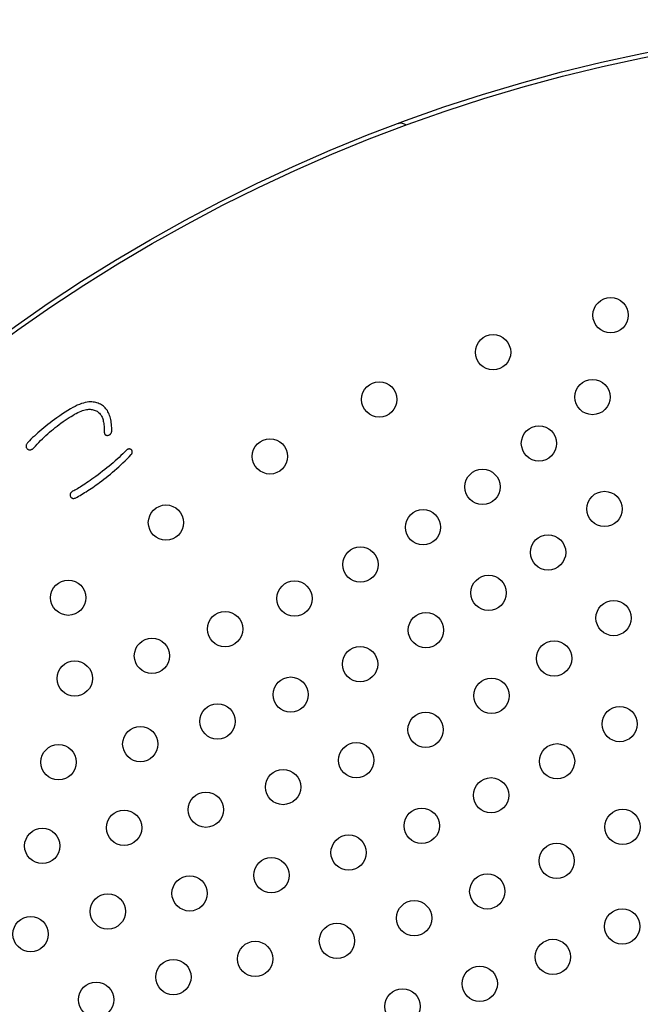
# Model space of a CAD drawing. Units: millimetres. Extents: x 0 to 420, y 0 to 594.
# Drawn here: x 264 to 278, y 470 to 493 of the extents above; entities that cross this region are included whole.
import ezdxf

# ---------------------------------------------------------------- set-up
doc = ezdxf.new("R2010")
doc.units = ezdxf.units.MM
doc.layers.add('PV', color=7, linetype='Continuous')

msp = doc.modelspace()

# ---------------------------------------------------------------- linework, layer by layer
at = {"layer": 'PV', "color": 7, "linetype": 'Continuous'}
for p, q in [((265.134, 483.987), (265.088, 483.97)), ((265.178, 484.001), (265.134, 483.987)), ((265.22, 484.012), (265.178, 484.001)), ((265.26, 484.02), (265.22, 484.012)), ((265.297, 484.025), (265.26, 484.02)), ((265.333, 484.026), (265.297, 484.025)), ((265.366, 484.025), (265.333, 484.026)), ((265.397, 484.021), (265.366, 484.025)), ((265.428, 484.017), (265.397, 484.021)), ((265.457, 484.011), (265.428, 484.017)), ((265.485, 484.004), (265.457, 484.011)), ((265.512, 483.995), (265.485, 484.004)), ((265.538, 483.985), (265.512, 483.995)), ((265.563, 483.973), (265.538, 483.985)), ((264.707, 483.757), (264.644, 483.714)), ((264.768, 483.797), (264.707, 483.757)), ((264.827, 483.834), (264.768, 483.797)), ((264.883, 483.868), (264.827, 483.834)), ((264.938, 483.898), (264.883, 483.868)), ((264.99, 483.925), (264.938, 483.898)), ((264.979, 483.745), (265.017, 483.766)), ((265.04, 483.949), (264.99, 483.925)), ((265.017, 483.766), (265.055, 483.784)), ((265.088, 483.97), (265.04, 483.949)), ((265.055, 483.784), (265.091, 483.801)), ((265.091, 483.801), (265.125, 483.816)), ((265.125, 483.816), (265.158, 483.828)), ((265.158, 483.828), (265.19, 483.839)), ((265.19, 483.839), (265.221, 483.848)), ((265.221, 483.848), (265.25, 483.855)), ((265.25, 483.855), (265.277, 483.858)), ((265.277, 483.858), (265.304, 483.86)), ((265.304, 483.86), (265.33, 483.86)), ((265.33, 483.86), (265.355, 483.858)), ((265.355, 483.858), (265.379, 483.855)), ((265.379, 483.855), (265.402, 483.85)), ((265.402, 483.85), (265.424, 483.843)), ((265.424, 483.843), (265.446, 483.835)), ((265.446, 483.835), (265.466, 483.825)), ((265.466, 483.825), (265.486, 483.814)), ((265.486, 483.814), (265.504, 483.801)), ((265.504, 483.801), (265.522, 483.786)), ((265.522, 483.786), (265.539, 483.77)), ((265.539, 483.77), (265.555, 483.752)), ((265.555, 483.752), (265.571, 483.732)), ((265.586, 483.96), (265.563, 483.973)), ((265.609, 483.945), (265.586, 483.96)), ((265.63, 483.93), (265.609, 483.945)), ((265.65, 483.912), (265.63, 483.93)), ((265.669, 483.893), (265.65, 483.912)), ((265.687, 483.873), (265.669, 483.893)), ((265.704, 483.852), (265.687, 483.873)), ((265.72, 483.829), (265.704, 483.852)), ((265.734, 483.804), (265.72, 483.829)), ((265.748, 483.778), (265.734, 483.804)), ((265.76, 483.751), (265.748, 483.778)), ((264.423, 483.551), (264.373, 483.512)), ((264.473, 483.589), (264.423, 483.551)), ((264.526, 483.628), (264.473, 483.589)), ((264.579, 483.668), (264.526, 483.628)), ((264.644, 483.714), (264.579, 483.668)), ((264.626, 483.512), (264.669, 483.544)), ((264.669, 483.544), (264.718, 483.579)), ((264.718, 483.579), (264.765, 483.612)), ((264.765, 483.612), (264.81, 483.642)), ((264.81, 483.642), (264.854, 483.671)), ((264.854, 483.671), (264.897, 483.698)), ((264.897, 483.698), (264.939, 483.722)), ((264.939, 483.722), (264.979, 483.745)), ((265.571, 483.732), (265.581, 483.717)), ((265.581, 483.717), (265.59, 483.7)), ((265.59, 483.7), (265.599, 483.682)), ((265.599, 483.682), (265.607, 483.662)), ((265.607, 483.662), (265.615, 483.64)), ((265.615, 483.64), (265.622, 483.617)), ((265.622, 483.617), (265.628, 483.592)), ((265.628, 483.592), (265.633, 483.565)), ((265.633, 483.565), (265.638, 483.537)), ((265.638, 483.537), (265.642, 483.508)), ((265.771, 483.722), (265.76, 483.751)), ((265.781, 483.692), (265.771, 483.722)), ((265.79, 483.661), (265.781, 483.692)), ((265.797, 483.628), (265.79, 483.661)), ((265.804, 483.593), (265.797, 483.628)), ((265.809, 483.558), (265.804, 483.593)), ((265.813, 483.52), (265.809, 483.558)), ((264.147, 483.325), (264.105, 483.289)), ((264.189, 483.362), (264.147, 483.325)), ((264.233, 483.399), (264.189, 483.362)), ((264.278, 483.437), (264.233, 483.399)), ((264.325, 483.474), (264.278, 483.437)), ((264.373, 483.512), (264.325, 483.474)), ((264.371, 483.304), (264.413, 483.34)), ((264.413, 483.34), (264.455, 483.376)), ((264.455, 483.376), (264.497, 483.411)), ((264.497, 483.411), (264.54, 483.446)), ((264.54, 483.446), (264.583, 483.479)), ((264.583, 483.479), (264.626, 483.512)), ((265.642, 483.508), (265.645, 483.476)), ((265.645, 483.476), (265.648, 483.444)), ((265.648, 483.444), (265.65, 483.409)), ((265.65, 483.409), (265.651, 483.373)), ((265.651, 483.373), (265.651, 483.336)), ((265.651, 483.336), (265.652, 483.327)), ((265.652, 483.327), (265.653, 483.319)), ((265.653, 483.319), (265.654, 483.311)), ((265.654, 483.311), (265.657, 483.304)), ((265.794, 483.301), (265.8, 483.308)), ((265.8, 483.308), (265.805, 483.315)), ((265.805, 483.315), (265.809, 483.322)), ((265.809, 483.322), (265.813, 483.33)), ((265.816, 483.482), (265.813, 483.52)), ((265.813, 483.33), (265.815, 483.339)), ((265.815, 483.339), (265.817, 483.348)), ((265.818, 483.442), (265.816, 483.482)), ((265.817, 483.348), (265.819, 483.357)), ((265.819, 483.4), (265.818, 483.442)), ((265.819, 483.357), (265.819, 483.4)), ((263.902, 483.087), (263.895, 483.076)), ((263.911, 483.099), (263.902, 483.087)), ((263.921, 483.111), (263.911, 483.099)), ((263.955, 483.146), (263.921, 483.111)), ((263.99, 483.181), (263.955, 483.146)), ((264.027, 483.217), (263.99, 483.181)), ((264.066, 483.253), (264.027, 483.217)), ((264.105, 483.289), (264.066, 483.253)), ((264.129, 483.068), (264.168, 483.109)), ((264.168, 483.109), (264.208, 483.15)), ((264.208, 483.15), (264.249, 483.189)), ((264.249, 483.189), (264.289, 483.228)), ((264.289, 483.228), (264.33, 483.266)), ((264.33, 483.266), (264.371, 483.304)), ((265.657, 483.304), (265.66, 483.298)), ((265.66, 483.298), (265.663, 483.292)), ((265.663, 483.292), (265.668, 483.287)), ((265.668, 483.287), (265.672, 483.283)), ((265.672, 483.283), (265.678, 483.279)), ((265.678, 483.279), (265.684, 483.275)), ((265.684, 483.275), (265.691, 483.272)), ((265.691, 483.272), (265.699, 483.27)), ((265.699, 483.27), (265.707, 483.269)), ((265.707, 483.269), (265.716, 483.268)), ((265.716, 483.268), (265.726, 483.267)), ((265.726, 483.267), (265.737, 483.27)), ((265.737, 483.27), (265.747, 483.273)), ((265.747, 483.273), (265.757, 483.276)), ((265.757, 483.276), (265.766, 483.28)), ((265.766, 483.28), (265.774, 483.285)), ((265.774, 483.285), (265.781, 483.29)), ((265.781, 483.29), (265.788, 483.295)), ((265.788, 483.295), (265.794, 483.301)), ((263.881, 483.043), (263.878, 483.033)), ((263.878, 483.033), (263.878, 483.022)), ((263.878, 483.022), (263.878, 483.013)), ((263.878, 483.013), (263.88, 483.003)), ((263.88, 483.003), (263.883, 482.994)), ((263.884, 483.054), (263.881, 483.043)), ((263.883, 482.994), (263.888, 482.984)), ((263.889, 483.065), (263.884, 483.054)), ((263.888, 482.984), (263.894, 482.976)), ((263.895, 483.076), (263.889, 483.065)), ((263.894, 482.976), (263.901, 482.967)), ((263.901, 482.967), (263.91, 482.959)), ((263.91, 482.959), (263.919, 482.953)), ((263.919, 482.953), (263.929, 482.948)), ((263.929, 482.948), (263.938, 482.944)), ((263.938, 482.944), (263.948, 482.942)), ((263.948, 482.942), (263.957, 482.94)), ((263.957, 482.94), (263.966, 482.94)), ((263.966, 482.94), (263.976, 482.94)), ((263.976, 482.94), (263.985, 482.942)), ((263.985, 482.942), (263.995, 482.945)), ((263.995, 482.945), (264.004, 482.948)), ((264.004, 482.948), (264.013, 482.953)), ((264.013, 482.953), (264.023, 482.959)), ((264.023, 482.959), (264.032, 482.966)), ((264.032, 482.966), (264.041, 482.974)), ((264.041, 482.974), (264.051, 482.983)), ((264.051, 482.983), (264.089, 483.026)), ((264.089, 483.026), (264.129, 483.068)), ((266.111, 482.892), (266.07, 482.851)), ((266.152, 482.933), (266.111, 482.892)), ((266.16, 482.939), (266.152, 482.933)), ((266.168, 482.945), (266.16, 482.939)), ((266.175, 482.95), (266.168, 482.945)), ((266.183, 482.954), (266.175, 482.95)), ((266.191, 482.957), (266.183, 482.954)), ((266.199, 482.959), (266.191, 482.957)), ((266.207, 482.961), (266.199, 482.959)), ((266.214, 482.961), (266.207, 482.961)), ((266.222, 482.961), (266.214, 482.961)), ((266.23, 482.96), (266.222, 482.961)), ((266.238, 482.957), (266.23, 482.96)), ((266.246, 482.954), (266.238, 482.957)), ((266.253, 482.95), (266.246, 482.954)), ((266.261, 482.945), (266.253, 482.95)), ((266.269, 482.94), (266.261, 482.945)), ((266.273, 482.933), (266.269, 482.94)), ((266.277, 482.926), (266.273, 482.933)), ((266.275, 482.855), (266.279, 482.863)), ((266.28, 482.919), (266.277, 482.926)), ((266.279, 482.863), (266.282, 482.87)), ((266.283, 482.912), (266.28, 482.919)), ((266.282, 482.87), (266.284, 482.877)), ((266.284, 482.905), (266.283, 482.912)), ((266.285, 482.898), (266.284, 482.905)), ((266.284, 482.877), (266.285, 482.884)), ((266.286, 482.891), (266.285, 482.898)), ((266.285, 482.884), (266.286, 482.891)), ((265.851, 482.65), (265.805, 482.611)), ((265.896, 482.69), (265.851, 482.65)), ((265.941, 482.73), (265.896, 482.69)), ((265.985, 482.77), (265.941, 482.73)), ((266.028, 482.81), (265.985, 482.77)), ((266.027, 482.602), (266.074, 482.647)), ((266.07, 482.851), (266.028, 482.81)), ((266.074, 482.647), (266.121, 482.692)), ((266.121, 482.692), (266.168, 482.738)), ((266.168, 482.738), (266.214, 482.785)), ((266.214, 482.785), (266.261, 482.833)), ((266.261, 482.833), (266.266, 482.841)), ((266.266, 482.841), (266.271, 482.848)), ((266.271, 482.848), (266.275, 482.855)), ((265.561, 482.416), (265.51, 482.378)), ((265.612, 482.455), (265.561, 482.416)), ((265.661, 482.493), (265.612, 482.455)), ((265.71, 482.532), (265.661, 482.493)), ((265.758, 482.571), (265.71, 482.532)), ((265.805, 482.611), (265.758, 482.571)), ((265.789, 482.392), (265.837, 482.432)), ((265.837, 482.432), (265.885, 482.473)), ((265.885, 482.473), (265.932, 482.515)), ((265.932, 482.515), (265.98, 482.558)), ((265.98, 482.558), (266.027, 482.602)), ((265.247, 482.191), (265.21, 482.166)), ((265.287, 482.218), (265.247, 482.191)), ((265.328, 482.246), (265.287, 482.218)), ((265.37, 482.276), (265.328, 482.246)), ((265.413, 482.307), (265.37, 482.276)), ((265.459, 482.34), (265.413, 482.307)), ((265.51, 482.378), (265.459, 482.34)), ((265.505, 482.174), (265.546, 482.203)), ((265.546, 482.203), (265.595, 482.239)), ((265.595, 482.239), (265.643, 482.276)), ((265.643, 482.276), (265.692, 482.314)), ((265.692, 482.314), (265.74, 482.352)), ((265.74, 482.352), (265.789, 482.392)), ((264.894, 481.97), (264.889, 481.963)), ((264.9, 481.977), (264.894, 481.97)), ((264.907, 481.984), (264.9, 481.977)), ((264.915, 481.991), (264.907, 481.984)), ((264.924, 481.997), (264.915, 481.991)), ((264.934, 482.003), (264.924, 481.997)), ((264.959, 482.015), (264.934, 482.003)), ((264.985, 482.029), (264.959, 482.015)), ((265.013, 482.044), (264.985, 482.029)), ((265.042, 482.061), (265.013, 482.044)), ((265.073, 482.079), (265.042, 482.061)), ((265.105, 482.099), (265.073, 482.079)), ((265.138, 482.12), (265.105, 482.099)), ((265.173, 482.142), (265.138, 482.12)), ((265.17, 481.95), (265.205, 481.972)), ((265.21, 482.166), (265.173, 482.142)), ((265.205, 481.972), (265.241, 481.994)), ((265.241, 481.994), (265.277, 482.017)), ((265.277, 482.017), (265.313, 482.042)), ((265.313, 482.042), (265.351, 482.066)), ((265.351, 482.066), (265.388, 482.092)), ((265.388, 482.092), (265.427, 482.119)), ((265.427, 482.119), (265.466, 482.146)), ((265.466, 482.146), (265.505, 482.174)), ((264.877, 481.932), (264.876, 481.924)), ((264.876, 481.924), (264.876, 481.915)), ((264.876, 481.915), (264.878, 481.906)), ((264.878, 481.94), (264.877, 481.932)), ((264.881, 481.948), (264.878, 481.94)), ((264.878, 481.906), (264.88, 481.897)), ((264.88, 481.897), (264.883, 481.888)), ((264.884, 481.956), (264.881, 481.948)), ((264.883, 481.888), (264.888, 481.879)), ((264.889, 481.963), (264.884, 481.956)), ((264.888, 481.879), (264.894, 481.871)), ((264.894, 481.871), (264.9, 481.864)), ((264.9, 481.864), (264.907, 481.858)), ((264.907, 481.858), (264.914, 481.853)), ((264.914, 481.853), (264.921, 481.849)), ((264.921, 481.849), (264.929, 481.845)), ((264.929, 481.845), (264.937, 481.843)), ((264.937, 481.843), (264.946, 481.842)), ((264.946, 481.842), (264.955, 481.842)), ((264.955, 481.842), (264.964, 481.842)), ((264.964, 481.842), (264.974, 481.844)), ((264.974, 481.844), (264.984, 481.846)), ((264.984, 481.846), (264.994, 481.85)), ((264.994, 481.85), (265.005, 481.855)), ((265.005, 481.855), (265.037, 481.872)), ((265.037, 481.872), (265.069, 481.89)), ((265.069, 481.89), (265.102, 481.909)), ((265.102, 481.909), (265.136, 481.929)), ((265.136, 481.929), (265.17, 481.95))]:
    msp.add_line(p, q, dxfattribs=at)
for centre, radius in [((285.403, 455.08), 37.6), ((285.403, 455.08), 37.5), ((277.121, 485.99), 0.4), ((274.458, 485.15), 0.4), ((271.879, 484.082), 0.4), ((276.711, 484.137), 0.4), ((275.498, 483.087), 0.4), ((269.403, 482.793), 0.4), ((274.219, 482.103), 0.4), ((276.983, 481.602), 0.4), ((267.048, 481.293), 0.4), ((272.871, 481.188), 0.4), ((275.704, 480.618), 0.4), ((271.453, 480.344), 0.4), ((264.834, 479.594), 0.4), ((269.96, 479.574), 0.4), ((274.356, 479.703), 0.4), ((277.189, 479.133), 0.4), ((268.388, 478.883), 0.4), ((272.938, 478.859), 0.4), ((266.731, 478.277), 0.4), ((271.445, 478.089), 0.4), ((275.841, 478.218), 0.4), ((264.982, 477.764), 0.4), ((269.873, 477.398), 0.4), ((274.423, 477.374), 0.4), ((268.216, 476.792), 0.4), ((277.326, 476.733), 0.4), ((272.93, 476.604), 0.4), ((266.467, 476.279), 0.4), ((264.614, 475.869), 0.4), ((271.358, 475.913), 0.4), ((275.907, 475.889), 0.4), ((269.701, 475.307), 0.4), ((274.414, 475.119), 0.4), ((267.952, 474.794), 0.4), ((266.099, 474.384), 0.4), ((272.843, 474.429), 0.4), ((277.392, 474.404), 0.4), ((264.246, 473.974), 0.4), ((271.186, 473.822), 0.4), ((275.899, 473.635), 0.4), ((269.437, 473.309), 0.4), ((267.584, 472.899), 0.4), ((274.328, 472.944), 0.4), ((265.731, 472.489), 0.4), ((272.671, 472.337), 0.4), ((277.384, 472.15), 0.4), ((263.982, 471.976), 0.4), ((270.922, 471.824), 0.4), ((269.069, 471.414), 0.4), ((275.813, 471.459), 0.4), ((267.216, 471.004), 0.4), ((274.156, 470.853), 0.4), ((265.466, 470.491), 0.4), ((272.407, 470.339), 0.4)]:
    msp.add_circle(centre, radius, dxfattribs=at)
msp.add_arc((272.37, 490.136), 0.2, 50.2681, 110.393, dxfattribs=at)

doc.saveas('drawing.dxf')
